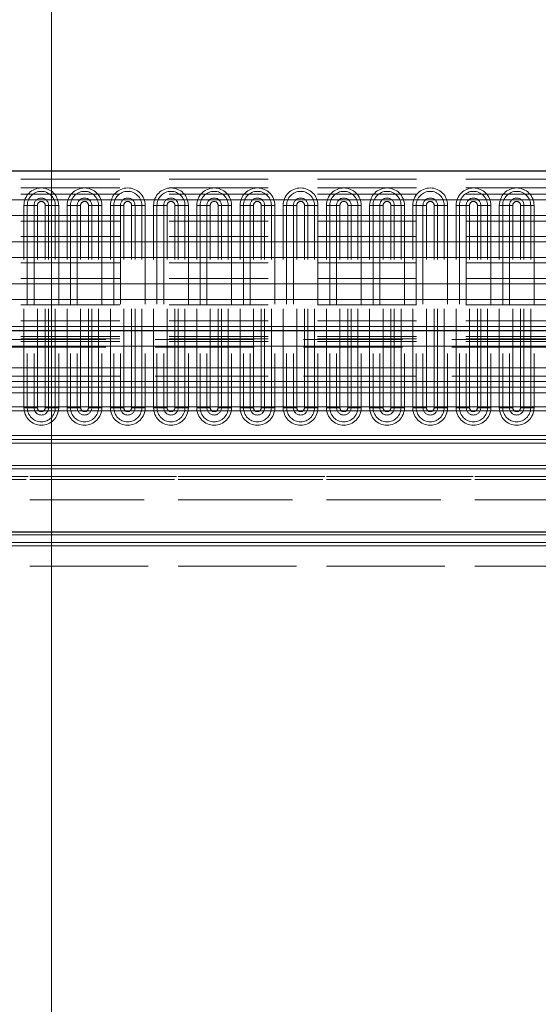
# Model space of a CAD drawing. Units: millimetres. Extents: x 0 to 420, y 0 to 297.
# Drawn here: x 257 to 264, y 209 to 222 of the extents above; entities that cross this region are included whole.
import ezdxf

# ---------------------------------------------------------------- set-up
doc = ezdxf.new("R2010")
doc.units = ezdxf.units.MM
doc.linetypes.add('HIDDEN', pattern=[1.905, 1.27, -0.635])
doc.styles.add('SLDTEXTSTYLE0', font='TXT', dxfattribs={"width": 0.605})
doc.dimstyles.new('SLDDIMSTYLE1', dxfattribs={"dimtxt": 2.825151, "dimasz": 2.5, "dimexe": 0, "dimexo": 0.0625, "dimgap": 0.706288, "dimtad": 1, "dimlfac": 10, "dimrnd": 1e-09, "dimzin": 12, "dimdsep": 46, "dimtxsty": 'SLDTEXTSTYLE0', "dimsah": 1, "dimcen": 0.09, "dimadec": 0, "dimazin": 3, "dimtfac": 1, "dimtdec": 3, "dimtofl": 0, "dimtmove": 0, "dimatfit": 3, "dimfxl": 0, "dimfrac": 2, "dimtolj": 1, "dimtzin": 12, "dimarcsym": 0})
doc.dimstyles.new('SLDDIMSTYLE2', dxfattribs={"dimtxt": 2.825151, "dimasz": 2.5, "dimexe": 0, "dimexo": 0.0625, "dimgap": 0.706288, "dimtad": 1, "dimdec": 0, "dimlfac": 10, "dimrnd": 1e-09, "dimzin": 12, "dimdsep": 46, "dimtxsty": 'SLDTEXTSTYLE0', "dimsah": 1, "dimcen": 0.09, "dimadec": 0, "dimazin": 3, "dimtfac": 1, "dimtdec": 3, "dimtofl": 0, "dimtmove": 0, "dimatfit": 3, "dimfxl": 0, "dimfrac": 2, "dimtolj": 1, "dimtzin": 12, "dimarcsym": 0})

# ---------------------------------------------------------------- blocks, each defined once
blk = doc.blocks.new('_D_5')
at = {"color": 7, "linetype": 'Continuous', "lineweight": 0}
for p, q in [((219.855, 201.632), (219.855, 231.623)), ((369.855, 164.732), (369.855, 231.623)), ((369.855, 230.623), (219.855, 230.623))]:
    blk.add_line(p, q, dxfattribs=at)
at = {"color": 7, "linetype": 'Continuous', "lineweight": 18}
for points in [[(219.855, 230.623), (222.355, 230.248), (222.355, 230.998)], [(369.855, 230.623), (367.355, 230.998), (367.355, 230.248)]]:
    blk.add_solid(points, dxfattribs=at)
at = {"color": 7, "linetype": 'Continuous', "lineweight": 18, "insert": (290.543, 234.375), "char_height": 2.9104, "attachment_point": 1, "style": 'SLDTEXTSTYLE0'}
blk.add_mtext('1500', dxfattribs=at)
blk = doc.blocks.new('_D_16')
at = {"color": 7, "linetype": 'Continuous', "lineweight": 0}
for p, q in [((257.472, 201.632), (257.472, 226.176)), ((271.955, 209.331), (271.955, 226.176)), ((257.472, 225.176), (271.955, 225.176))]:
    blk.add_line(p, q, dxfattribs=at)
at = {"color": 7, "linetype": 'Continuous', "lineweight": 18}
for points in [[(257.472, 225.176), (259.972, 224.801), (259.972, 225.551)], [(271.955, 225.176), (269.455, 225.551), (269.455, 224.801)]]:
    blk.add_solid(points, dxfattribs=at)
at = {"color": 7, "linetype": 'Continuous', "lineweight": 18, "insert": (261.48, 228.928), "char_height": 2.9104, "attachment_point": 1, "style": 'SLDTEXTSTYLE0'}
blk.add_mtext('145', dxfattribs=at)

msp = doc.modelspace()

# ---------------------------------------------------------------- linework, layer by layer
at = {"color": 7, "linetype": 'Continuous', "lineweight": 25}
for p, q in [((269.7801, 219.8315), (219.9301, 219.8315)), ((269.7801, 217.7815), (249.2801, 217.7815)), ((255.8597, 215.2015), (366.8051, 215.2015))]:
    msp.add_line(p, q, dxfattribs=at)
at = {"color": 7, "linetype": 'HIDDEN', "lineweight": 18}
for p, q in [((269.7801, 219.7315), (219.9301, 219.7315)), ((269.7801, 219.619), (219.9301, 219.619)), ((269.7801, 219.619), (219.9301, 219.619)), ((269.7801, 219.5375), (219.9301, 219.5375)), ((257.1194, 216.794), (257.1194, 219.394)), ((257.1627, 219.394), (257.1194, 219.394)), ((257.2493, 219.394), (257.1194, 219.394)), ((257.1194, 216.794), (257.1194, 219.394)), ((257.1627, 219.394), (257.1627, 216.794)), ((257.2926, 219.394), (257.1627, 219.394)), ((257.2926, 219.394), (257.2493, 219.394)), ((257.2493, 219.394), (257.2493, 216.794)), ((257.2926, 216.794), (257.2926, 219.394)), ((257.2926, 216.794), (257.2926, 219.394)), ((257.3926, 216.794), (257.3926, 219.394)), ((257.5225, 219.394), (257.3926, 219.394)), ((257.4359, 219.394), (257.3926, 219.394)), ((257.3926, 216.794), (257.3926, 219.394)), ((257.4359, 216.794), (257.4359, 219.394)), ((257.5658, 219.394), (257.4359, 219.394)), ((257.5225, 216.794), (257.5225, 219.394)), ((257.5658, 219.394), (257.5225, 219.394)), ((257.5658, 219.394), (257.5658, 216.794)), ((257.5658, 219.394), (257.5658, 216.794)), ((257.6744, 216.794), (257.6744, 219.394)), ((257.7177, 219.394), (257.6744, 219.394)), ((257.8043, 219.394), (257.6744, 219.394)), ((257.6744, 216.794), (257.6744, 219.394)), ((257.8476, 219.394), (257.7177, 219.394)), ((257.7177, 219.394), (257.7177, 216.794)), ((257.8476, 219.394), (257.8043, 219.394)), ((257.8043, 219.394), (257.8043, 216.794)), ((257.8476, 216.794), (257.8476, 219.394)), ((257.8476, 216.794), (257.8476, 219.394)), ((257.9476, 216.794), (257.9476, 219.394)), ((258.0775, 219.394), (257.9476, 219.394)), ((257.9476, 216.794), (257.9476, 219.394)), ((257.9909, 219.394), (257.9476, 219.394)), ((257.9909, 216.794), (257.9909, 219.394)), ((258.1208, 219.394), (257.9909, 219.394)), ((258.0775, 216.794), (258.0775, 219.394)), ((258.1208, 219.394), (258.0775, 219.394)), ((258.1208, 219.394), (258.1208, 216.794)), ((258.1208, 219.394), (258.1208, 216.794)), ((258.2294, 216.794), (258.2294, 219.394)), ((258.2727, 219.394), (258.2294, 219.394)), ((258.3593, 219.394), (258.2294, 219.394)), ((258.2294, 216.794), (258.2294, 219.394)), ((258.2727, 219.394), (258.2727, 216.794)), ((258.4026, 219.394), (258.2727, 219.394)), ((258.4026, 219.394), (258.3593, 219.394)), ((258.3593, 219.394), (258.3593, 216.794)), ((258.4026, 216.794), (258.4026, 219.394)), ((258.4026, 216.794), (258.4026, 219.394)), ((258.5026, 216.794), (258.5026, 219.394)), ((258.6325, 219.394), (258.5026, 219.394)), ((258.5026, 216.794), (258.5026, 219.394)), ((258.5459, 219.394), (258.5026, 219.394)), ((258.5459, 216.794), (258.5459, 219.394)), ((258.6758, 219.394), (258.5459, 219.394)), ((258.6325, 216.794), (258.6325, 219.394)), ((258.6758, 219.394), (258.6325, 219.394)), ((258.6758, 219.394), (258.6758, 216.794)), ((258.6758, 219.394), (258.6758, 216.794)), ((258.7844, 216.794), (258.7844, 219.394)), ((258.8277, 219.394), (258.7844, 219.394)), ((258.9143, 219.394), (258.7844, 219.394)), ((258.7844, 216.794), (258.7844, 219.394)), ((258.8277, 219.394), (258.8277, 216.794)), ((258.9576, 219.394), (258.8277, 219.394)), ((258.9576, 219.394), (258.9143, 219.394)), ((258.9143, 219.394), (258.9143, 216.794)), ((258.9576, 216.794), (258.9576, 219.394)), ((258.9576, 216.794), (258.9576, 219.394)), ((259.0576, 216.794), (259.0576, 219.394)), ((259.1875, 219.394), (259.0576, 219.394)), ((259.0576, 216.794), (259.0576, 219.394)), ((259.1009, 219.394), (259.0576, 219.394)), ((259.1009, 216.794), (259.1009, 219.394)), ((259.2308, 219.394), (259.1009, 219.394)), ((259.1875, 216.794), (259.1875, 219.394)), ((259.2308, 219.394), (259.1875, 219.394)), ((259.2308, 219.394), (259.2308, 216.794)), ((259.2308, 219.394), (259.2308, 216.794)), ((259.3394, 216.794), (259.3394, 219.394)), ((259.3827, 219.394), (259.3394, 219.394)), ((259.4693, 219.394), (259.3394, 219.394)), ((259.3394, 216.794), (259.3394, 219.394)), ((259.3827, 219.394), (259.3827, 216.794)), ((259.5126, 219.394), (259.3827, 219.394)), ((259.5126, 219.394), (259.4693, 219.394)), ((259.4693, 219.394), (259.4693, 216.794)), ((259.5126, 216.794), (259.5126, 219.394)), ((259.5126, 216.794), (259.5126, 219.394)), ((259.6126, 216.794), (259.6126, 219.394)), ((259.7425, 219.394), (259.6126, 219.394)), ((259.6126, 216.794), (259.6126, 219.394)), ((259.6559, 219.394), (259.6126, 219.394)), ((259.6559, 216.794), (259.6559, 219.394)), ((259.7858, 219.394), (259.6559, 219.394)), ((259.7425, 216.794), (259.7425, 219.394)), ((259.7858, 219.394), (259.7425, 219.394)), ((259.7858, 219.394), (259.7858, 216.794)), ((259.7858, 219.394), (259.7858, 216.794)), ((259.9377, 219.394), (259.8944, 219.394)), ((259.8944, 216.794), (259.8944, 219.394)), ((260.0243, 219.394), (259.8944, 219.394)), ((259.8944, 216.794), (259.8944, 219.394)), ((259.9377, 219.394), (259.9377, 216.794)), ((260.0676, 219.394), (259.9377, 219.394)), ((260.0676, 219.394), (260.0243, 219.394)), ((260.0243, 219.394), (260.0243, 216.794)), ((260.0676, 216.794), (260.0676, 219.394)), ((260.0676, 216.794), (260.0676, 219.394)), ((260.1676, 216.794), (260.1676, 219.394)), ((260.2975, 219.394), (260.1676, 219.394)), ((260.1676, 216.794), (260.1676, 219.394)), ((260.2109, 219.394), (260.1676, 219.394)), ((260.2109, 216.794), (260.2109, 219.394)), ((260.3408, 219.394), (260.2109, 219.394)), ((260.2975, 216.794), (260.2975, 219.394)), ((260.3408, 219.394), (260.2975, 219.394)), ((260.3408, 219.394), (260.3408, 216.794)), ((260.3408, 219.394), (260.3408, 216.794)), ((260.4927, 219.394), (260.4494, 219.394)), ((260.4494, 216.794), (260.4494, 219.394)), ((260.5793, 219.394), (260.4494, 219.394)), ((260.4494, 216.794), (260.4494, 219.394)), ((260.4927, 219.394), (260.4927, 216.794)), ((260.6226, 219.394), (260.4927, 219.394)), ((260.6226, 219.394), (260.5793, 219.394)), ((260.5793, 219.394), (260.5793, 216.794)), ((260.6226, 216.794), (260.6226, 219.394)), ((260.6226, 216.794), (260.6226, 219.394)), ((260.7226, 216.794), (260.7226, 219.394)), ((260.8525, 219.394), (260.7226, 219.394)), ((260.7659, 219.394), (260.7226, 219.394)), ((260.7226, 216.794), (260.7226, 219.394)), ((260.7659, 216.794), (260.7659, 219.394)), ((260.8958, 219.394), (260.7659, 219.394)), ((260.8525, 216.794), (260.8525, 219.394)), ((260.8958, 219.394), (260.8525, 219.394)), ((260.8958, 219.394), (260.8958, 216.794)), ((260.8958, 219.394), (260.8958, 216.794)), ((261.0044, 216.794), (261.0044, 219.394)), ((261.0477, 219.394), (261.0044, 219.394)), ((261.1343, 219.394), (261.0044, 219.394)), ((261.0044, 216.794), (261.0044, 219.394)), ((261.1776, 219.394), (261.0477, 219.394)), ((261.0477, 219.394), (261.0477, 216.794)), ((261.1776, 219.394), (261.1343, 219.394)), ((261.1343, 219.394), (261.1343, 216.794)), ((261.1776, 216.794), (261.1776, 219.394)), ((261.1776, 216.794), (261.1776, 219.394)), ((261.2776, 216.794), (261.2776, 219.394)), ((261.4075, 219.394), (261.2776, 219.394)), ((261.2776, 216.794), (261.2776, 219.394)), ((261.3209, 219.394), (261.2776, 219.394)), ((261.4508, 219.394), (261.3209, 219.394)), ((261.3209, 216.794), (261.3209, 219.394)), ((261.4075, 216.794), (261.4075, 219.394)), ((261.4508, 219.394), (261.4075, 219.394)), ((261.4508, 219.394), (261.4508, 216.794)), ((261.4508, 219.394), (261.4508, 216.794)), ((261.5594, 216.794), (261.5594, 219.394)), ((261.6027, 219.394), (261.5594, 219.394)), ((261.6893, 219.394), (261.5594, 219.394)), ((261.5594, 216.794), (261.5594, 219.394)), ((261.7326, 219.394), (261.6027, 219.394)), ((261.6027, 219.394), (261.6027, 216.794)), ((261.7326, 219.394), (261.6893, 219.394)), ((261.6893, 219.394), (261.6893, 216.794)), ((261.7326, 216.794), (261.7326, 219.394)), ((261.7326, 216.794), (261.7326, 219.394)), ((261.8326, 216.794), (261.8326, 219.394)), ((261.9625, 219.394), (261.8326, 219.394)), ((261.8326, 216.794), (261.8326, 219.394)), ((261.8759, 219.394), (261.8326, 219.394)), ((261.8759, 216.794), (261.8759, 219.394)), ((262.0058, 219.394), (261.8759, 219.394)), ((261.9625, 216.794), (261.9625, 219.394)), ((262.0058, 219.394), (261.9625, 219.394)), ((262.0058, 219.394), (262.0058, 216.794)), ((262.0058, 219.394), (262.0058, 216.794)), ((262.1144, 216.794), (262.1144, 219.394)), ((262.1577, 219.394), (262.1144, 219.394)), ((262.2443, 219.394), (262.1144, 219.394)), ((262.1144, 216.794), (262.1144, 219.394)), ((262.1577, 219.394), (262.1577, 216.794)), ((262.2876, 219.394), (262.1577, 219.394)), ((262.2876, 219.394), (262.2443, 219.394)), ((262.2443, 219.394), (262.2443, 216.794)), ((262.2876, 216.794), (262.2876, 219.394)), ((262.2876, 216.794), (262.2876, 219.394)), ((262.3876, 216.794), (262.3876, 219.394)), ((262.5175, 219.394), (262.3876, 219.394)), ((262.3876, 216.794), (262.3876, 219.394)), ((262.4309, 219.394), (262.3876, 219.394)), ((262.4309, 216.794), (262.4309, 219.394)), ((262.5608, 219.394), (262.4309, 219.394)), ((262.5175, 216.794), (262.5175, 219.394)), ((262.5608, 219.394), (262.5175, 219.394)), ((262.5608, 219.394), (262.5608, 216.794)), ((262.5608, 219.394), (262.5608, 216.794)), ((262.6694, 216.794), (262.6694, 219.394)), ((262.7127, 219.394), (262.6694, 219.394)), ((262.7993, 219.394), (262.6694, 219.394)), ((262.6694, 216.794), (262.6694, 219.394)), ((262.7127, 219.394), (262.7127, 216.794)), ((262.8426, 219.394), (262.7127, 219.394)), ((262.8426, 219.394), (262.7993, 219.394)), ((262.7993, 219.394), (262.7993, 216.794)), ((262.8426, 216.794), (262.8426, 219.394)), ((262.8426, 216.794), (262.8426, 219.394)), ((262.9426, 216.794), (262.9426, 219.394)), ((263.0725, 219.394), (262.9426, 219.394)), ((262.9426, 216.794), (262.9426, 219.394)), ((262.9859, 219.394), (262.9426, 219.394)), ((262.9859, 216.794), (262.9859, 219.394)), ((263.1158, 219.394), (262.9859, 219.394)), ((263.0725, 216.794), (263.0725, 219.394)), ((263.1158, 219.394), (263.0725, 219.394)), ((263.1158, 219.394), (263.1158, 216.794)), ((263.1158, 219.394), (263.1158, 216.794)), ((263.2677, 219.394), (263.2244, 219.394)), ((263.2244, 216.794), (263.2244, 219.394)), ((263.3543, 219.394), (263.2244, 219.394)), ((263.2244, 216.794), (263.2244, 219.394)), ((263.3976, 219.394), (263.2677, 219.394)), ((263.2677, 219.394), (263.2677, 216.794)), ((263.3976, 219.394), (263.3543, 219.394)), ((263.3543, 219.394), (263.3543, 216.794)), ((263.3976, 216.794), (263.3976, 219.394)), ((263.3976, 216.794), (263.3976, 219.394)), ((263.4976, 216.794), (263.4976, 219.394)), ((263.6275, 219.394), (263.4976, 219.394)), ((263.5409, 219.394), (263.4976, 219.394)), ((263.4976, 216.794), (263.4976, 219.394)), ((263.5409, 216.794), (263.5409, 219.394)), ((263.6708, 219.394), (263.5409, 219.394)), ((263.6275, 216.794), (263.6275, 219.394)), ((263.6708, 219.394), (263.6275, 219.394)), ((263.6708, 219.394), (263.6708, 216.794)), ((263.6708, 219.394), (263.6708, 216.794)), ((269.7801, 219.1927), (219.9301, 219.1927)), ((269.7801, 218.9938), (219.9301, 218.9938)), ((269.7801, 218.6547), (219.9301, 218.6547)), ((269.7801, 218.4558), (219.9301, 218.4558)), ((269.7801, 218.1167), (219.9301, 218.1167)), ((269.7801, 217.9125), (219.9301, 217.9125)), ((269.7801, 217.7077), (219.9301, 217.7077)), ((269.7801, 217.7077), (249.2801, 217.7077)), ((269.7801, 217.7077), (249.2801, 217.7077)), ((269.7801, 217.7077), (249.2801, 217.7077)), ((269.7801, 217.7077), (249.2801, 217.7077)), ((269.7801, 217.6815), (249.2801, 217.6815)), ((249.2801, 217.6715), (269.7801, 217.6715)), ((269.7801, 217.6453), (249.2801, 217.6453)), ((269.7801, 217.6453), (249.2801, 217.6453)), ((269.7801, 217.6453), (249.2801, 217.6453)), ((269.7801, 217.6453), (249.2801, 217.6453)), ((269.7801, 217.6453), (249.2801, 217.6453)), ((269.7801, 217.5853), (249.2801, 217.5853)), ((249.2801, 217.5715), (269.7801, 217.5715)), ((269.7801, 217.3071), (249.2801, 217.3071)), ((249.2801, 217.3071), (269.7801, 217.3071)), ((269.7801, 217.2011), (249.2801, 217.2011)), ((249.2801, 217.2011), (269.7801, 217.2011)), ((266.8301, 217.0582), (249.2801, 217.0582)), ((249.2801, 217.0582), (266.8301, 217.0582)), ((257.1627, 216.794), (257.1194, 216.794)), ((257.2493, 216.794), (257.1194, 216.794)), ((257.2926, 216.794), (257.1627, 216.794)), ((257.2926, 216.794), (257.2493, 216.794)), ((257.5225, 216.794), (257.3926, 216.794)), ((257.4359, 216.794), (257.3926, 216.794)), ((257.5658, 216.794), (257.4359, 216.794)), ((257.5658, 216.794), (257.5225, 216.794)), ((257.7177, 216.794), (257.6744, 216.794)), ((257.8043, 216.794), (257.6744, 216.794)), ((257.8476, 216.794), (257.7177, 216.794)), ((257.8476, 216.794), (257.8043, 216.794)), ((258.0775, 216.794), (257.9476, 216.794)), ((257.9909, 216.794), (257.9476, 216.794)), ((258.1208, 216.794), (257.9909, 216.794)), ((258.1208, 216.794), (258.0775, 216.794)), ((258.2727, 216.794), (258.2294, 216.794)), ((258.3593, 216.794), (258.2294, 216.794)), ((258.4026, 216.794), (258.2727, 216.794)), ((258.4026, 216.794), (258.3593, 216.794)), ((258.6325, 216.794), (258.5026, 216.794)), ((258.5459, 216.794), (258.5026, 216.794)), ((258.6758, 216.794), (258.5459, 216.794)), ((258.6758, 216.794), (258.6325, 216.794)), ((258.8277, 216.794), (258.7844, 216.794)), ((258.9143, 216.794), (258.7844, 216.794)), ((258.9576, 216.794), (258.8277, 216.794)), ((258.9576, 216.794), (258.9143, 216.794)), ((259.1875, 216.794), (259.0576, 216.794)), ((259.1009, 216.794), (259.0576, 216.794)), ((259.2308, 216.794), (259.1009, 216.794)), ((259.2308, 216.794), (259.1875, 216.794)), ((259.3827, 216.794), (259.3394, 216.794)), ((259.4693, 216.794), (259.3394, 216.794)), ((259.5126, 216.794), (259.3827, 216.794)), ((259.5126, 216.794), (259.4693, 216.794)), ((259.7425, 216.794), (259.6126, 216.794)), ((259.6559, 216.794), (259.6126, 216.794)), ((259.7858, 216.794), (259.6559, 216.794)), ((259.7858, 216.794), (259.7425, 216.794)), ((259.9377, 216.794), (259.8944, 216.794)), ((260.0243, 216.794), (259.8944, 216.794)), ((260.0676, 216.794), (259.9377, 216.794)), ((260.0676, 216.794), (260.0243, 216.794)), ((260.2975, 216.794), (260.1676, 216.794)), ((260.2109, 216.794), (260.1676, 216.794)), ((260.3408, 216.794), (260.2109, 216.794)), ((260.3408, 216.794), (260.2975, 216.794)), ((260.4927, 216.794), (260.4494, 216.794)), ((260.5793, 216.794), (260.4494, 216.794)), ((260.6226, 216.794), (260.4927, 216.794)), ((260.6226, 216.794), (260.5793, 216.794)), ((260.8525, 216.794), (260.7226, 216.794)), ((260.7659, 216.794), (260.7226, 216.794)), ((260.8958, 216.794), (260.7659, 216.794)), ((260.8958, 216.794), (260.8525, 216.794)), ((261.0477, 216.794), (261.0044, 216.794)), ((261.1343, 216.794), (261.0044, 216.794)), ((261.1776, 216.794), (261.0477, 216.794)), ((261.1776, 216.794), (261.1343, 216.794)), ((261.4075, 216.794), (261.2776, 216.794)), ((261.3209, 216.794), (261.2776, 216.794)), ((261.4508, 216.794), (261.3209, 216.794)), ((261.4508, 216.794), (261.4075, 216.794)), ((261.6027, 216.794), (261.5594, 216.794)), ((261.6893, 216.794), (261.5594, 216.794)), ((261.7326, 216.794), (261.6027, 216.794)), ((261.7326, 216.794), (261.6893, 216.794)), ((261.9625, 216.794), (261.8326, 216.794)), ((261.8759, 216.794), (261.8326, 216.794)), ((262.0058, 216.794), (261.8759, 216.794)), ((262.0058, 216.794), (261.9625, 216.794)), ((262.1577, 216.794), (262.1144, 216.794)), ((262.2443, 216.794), (262.1144, 216.794)), ((262.2876, 216.794), (262.1577, 216.794)), ((262.2876, 216.794), (262.2443, 216.794)), ((262.5175, 216.794), (262.3876, 216.794)), ((262.4309, 216.794), (262.3876, 216.794)), ((262.5608, 216.794), (262.4309, 216.794)), ((262.5608, 216.794), (262.5175, 216.794)), ((262.7127, 216.794), (262.6694, 216.794)), ((262.7993, 216.794), (262.6694, 216.794)), ((262.8426, 216.794), (262.7127, 216.794)), ((262.8426, 216.794), (262.7993, 216.794)), ((263.0725, 216.794), (262.9426, 216.794)), ((262.9859, 216.794), (262.9426, 216.794)), ((263.1158, 216.794), (262.9859, 216.794)), ((263.1158, 216.794), (263.0725, 216.794)), ((263.2677, 216.794), (263.2244, 216.794)), ((263.3543, 216.794), (263.2244, 216.794)), ((263.3976, 216.794), (263.2677, 216.794)), ((263.3976, 216.794), (263.3543, 216.794)), ((263.6275, 216.794), (263.4976, 216.794)), ((263.5409, 216.794), (263.4976, 216.794)), ((263.6708, 216.794), (263.5409, 216.794)), ((263.6708, 216.794), (263.6275, 216.794)), ((266.8301, 216.7565), (249.2801, 216.7565)), ((249.2801, 216.7565), (266.8301, 216.7565)), ((266.8301, 216.3873), (222.8801, 216.3873)), ((266.8301, 216.3373), (222.8801, 216.3373)), ((222.9051, 216.3873), (266.8301, 216.3873)), ((222.9051, 216.3373), (266.8301, 216.3373)), ((222.9051, 216.0515), (366.8051, 216.0515)), ((222.9051, 216.0515), (366.8051, 216.0515)), ((266.7583, 216.0515), (222.9519, 216.0515)), ((266.7583, 216.0515), (222.9519, 216.0515)), ((222.9051, 216.0115), (366.8051, 216.0115)), ((222.9051, 215.9115), (366.8051, 215.9115)), ((266.7457, 216.0115), (222.9645, 216.0115)), ((266.6996, 215.9115), (223.0106, 215.9115)), ((222.9051, 215.8715), (366.8051, 215.8715)), ((222.9051, 215.8715), (366.8051, 215.8715)), ((266.6743, 215.8715), (223.0359, 215.8715)), ((266.6743, 215.8715), (223.0359, 215.8715)), ((222.9051, 215.6115), (366.8051, 215.6115)), ((266.2853, 215.6115), (223.4249, 215.6115)), ((222.9051, 215.1615), (366.8051, 215.1615)), ((266.7957, 215.1615), (222.9145, 215.1615)), ((222.9051, 215.0615), (366.8051, 215.0615)), ((222.9051, 215.0215), (366.8051, 215.0215)), ((222.9051, 215.0215), (366.8051, 215.0215)), ((266.7496, 215.0615), (222.9606, 215.0615)), ((266.7243, 215.0215), (222.9859, 215.0215)), ((266.7243, 215.0215), (222.9859, 215.0215)), ((222.9051, 214.7615), (369.8051, 214.7615)), ((266.3353, 214.7615), (223.3749, 214.7615))]:
    msp.add_line(p, q, dxfattribs=at)
at = {"color": 8, "linetype": 'Continuous', "lineweight": 18}
for p, q in [((269.7801, 219.4651), (219.9301, 219.4651)), ((269.7801, 219.2628), (219.9301, 219.2628)), ((269.7801, 218.9237), (219.9301, 218.9237)), ((269.7801, 218.7248), (219.9301, 218.7248)), ((269.7801, 218.3857), (219.9301, 218.3857)), ((269.7801, 218.1868), (219.9301, 218.1868)), ((269.7801, 217.8386), (219.9301, 217.8386)), ((269.7801, 217.5853), (249.2801, 217.5853)), ((269.7801, 217.3071), (249.2801, 217.3071)), ((266.8429, 217.1304), (249.2801, 217.1304)), ((266.8301, 216.9875), (249.2801, 216.9875)), ((266.8301, 216.8065), (249.2801, 216.8065)), ((266.8301, 216.4373), (222.9051, 216.4373)), ((266.8301, 216.3373), (222.9051, 216.3373))]:
    msp.add_line(p, q, dxfattribs=at)
at = {"color": 7, "linetype": 'HIDDEN', "lineweight": 18}
for centre, radius, start, end in [((257.3426, 219.394), 0.2232, 0, 180), ((257.3426, 219.394), 0.2232, 0, 180), ((257.3426, 219.394), 0.1799, 0, 180), ((257.8976, 219.394), 0.2232, 360, 180), ((257.8976, 219.394), 0.2232, 0, 180), ((257.8976, 219.394), 0.1799, 360, 180), ((258.4526, 219.394), 0.2232, 0, 180), ((258.4526, 219.394), 0.2232, 0, 180), ((258.4526, 219.394), 0.1799, 0, 180), ((259.0076, 219.394), 0.2232, 0, 180), ((259.0076, 219.394), 0.2232, 0, 180), ((259.0076, 219.394), 0.1799, 0, 180), ((259.5626, 219.394), 0.2232, 0, 180), ((259.5626, 219.394), 0.2232, 360, 180), ((259.5626, 219.394), 0.1799, 0, 180), ((260.1176, 219.394), 0.2232, 0, 180), ((260.1176, 219.394), 0.2232, 0, 180), ((260.1176, 219.394), 0.1799, 360, 180), ((260.6726, 219.394), 0.2232, 0, 180), ((260.6726, 219.394), 0.2232, 360, 180), ((260.6726, 219.394), 0.1799, 0, 180), ((261.2276, 219.394), 0.2232, 0, 180), ((261.2276, 219.394), 0.2232, 0, 180), ((261.2276, 219.394), 0.1799, 0, 180), ((261.7826, 219.394), 0.2232, 0, 180), ((261.7826, 219.394), 0.2232, 0, 180), ((261.7826, 219.394), 0.1799, 0, 180), ((262.3376, 219.394), 0.2232, 0, 180), ((262.3376, 219.394), 0.2232, 360, 180), ((262.3376, 219.394), 0.1799, 360, 180), ((262.8926, 219.394), 0.2232, 0, 180), ((262.8926, 219.394), 0.2232, 360, 180), ((262.8926, 219.394), 0.1799, 0, 180), ((263.4476, 219.394), 0.2232, 0, 180), ((263.4476, 219.394), 0.2232, 360, 180), ((263.4476, 219.394), 0.1799, 360, 180), ((257.3426, 219.394), 0.0933, 0, 180), ((257.3426, 219.394), 0.05, 0, 180), ((257.3426, 219.394), 0.05, 360, 180), ((257.8976, 219.394), 0.0933, 0, 180), ((257.8976, 219.394), 0.05, 0, 180), ((257.8976, 219.394), 0.05, 0, 180), ((258.4526, 219.394), 0.0933, 0, 180), ((258.4526, 219.394), 0.05, 0, 180), ((258.4526, 219.394), 0.05, 360, 180), ((259.0076, 219.394), 0.0933, 0, 180), ((259.0076, 219.394), 0.05, 0, 180), ((259.0076, 219.394), 0.05, 0, 180), ((259.5626, 219.394), 0.0933, 0, 180), ((259.5626, 219.394), 0.05, 0, 180), ((259.5626, 219.394), 0.05, 360, 180), ((260.1176, 219.394), 0.0933, 0, 180), ((260.1176, 219.394), 0.05, 0, 180), ((260.1176, 219.394), 0.05, 0, 180), ((260.6726, 219.394), 0.0933, 0, 180), ((260.6726, 219.394), 0.05, 0, 180), ((260.6726, 219.394), 0.05, 0, 180), ((261.2276, 219.394), 0.0933, 0, 180), ((261.2276, 219.394), 0.05, 360, 180), ((261.2276, 219.394), 0.05, 360, 180), ((261.7826, 219.394), 0.0933, 360, 180), ((261.7826, 219.394), 0.05, 0, 180), ((261.7826, 219.394), 0.05, 0, 180), ((262.3376, 219.394), 0.0933, 0, 180), ((262.3376, 219.394), 0.05, 360, 180), ((262.3376, 219.394), 0.05, 0, 180), ((262.8926, 219.394), 0.0933, 360, 180), ((262.8926, 219.394), 0.05, 0, 180), ((262.8926, 219.394), 0.05, 0, 180), ((263.4476, 219.394), 0.0933, 0, 180), ((263.4476, 219.394), 0.05, 360, 180), ((263.4476, 219.394), 0.05, 0, 180), ((257.3426, 216.794), 0.2232, 180, 360), ((257.3426, 216.794), 0.2232, 180, 0), ((257.3426, 216.794), 0.1799, 180, 0), ((257.3426, 216.794), 0.0933, 180, 0), ((257.3426, 216.794), 0.05, 180, 0), ((257.3426, 216.794), 0.05, 180, 360), ((257.8976, 216.794), 0.2232, 180, 360), ((257.8976, 216.794), 0.2232, 180, 0), ((257.8976, 216.794), 0.1799, 180, 0), ((257.8976, 216.794), 0.0933, 180, 360), ((257.8976, 216.794), 0.05, 180, 0), ((257.8976, 216.794), 0.05, 180, 360), ((258.4526, 216.794), 0.2232, 180, 0), ((258.4526, 216.794), 0.2232, 180, 0), ((258.4526, 216.794), 0.1799, 180, 0), ((258.4526, 216.794), 0.0933, 180, 0), ((258.4526, 216.794), 0.05, 180, 0), ((258.4526, 216.794), 0.05, 180, 0), ((259.0076, 216.794), 0.2232, 180, 360), ((259.0076, 216.794), 0.2232, 180, 0), ((259.0076, 216.794), 0.1799, 180, 0), ((259.0076, 216.794), 0.0933, 180, 360), ((259.0076, 216.794), 0.05, 180, 0), ((259.0076, 216.794), 0.05, 180, 360), ((259.5626, 216.794), 0.2232, 180, 0), ((259.5626, 216.794), 0.2232, 180, 360), ((259.5626, 216.794), 0.1799, 180, 360), ((259.5626, 216.794), 0.0933, 180, 0), ((259.5626, 216.794), 0.05, 180, 360), ((259.5626, 216.794), 0.05, 180, 0), ((260.1176, 216.794), 0.2232, 180, 0), ((260.1176, 216.794), 0.2232, 180, 360), ((260.1176, 216.794), 0.1799, 180, 0), ((260.1176, 216.794), 0.0933, 180, 360), ((260.1176, 216.794), 0.05, 180, 0), ((260.1176, 216.794), 0.05, 180, 0), ((260.6726, 216.794), 0.2232, 180, 0), ((260.6726, 216.794), 0.2232, 180, 0), ((260.6726, 216.794), 0.1799, 180, 0), ((260.6726, 216.794), 0.0933, 180, 360), ((260.6726, 216.794), 0.05, 180, 0), ((260.6726, 216.794), 0.05, 180, 0), ((261.2276, 216.794), 0.2232, 180, 0), ((261.2276, 216.794), 0.2232, 180, 360), ((261.2276, 216.794), 0.1799, 180, 360), ((261.2276, 216.794), 0.0933, 180, 0), ((261.2276, 216.794), 0.05, 180, 0), ((261.2276, 216.794), 0.05, 180, 360), ((261.7826, 216.794), 0.2232, 180, 360), ((261.7826, 216.794), 0.2232, 180, 0), ((261.7826, 216.794), 0.1799, 180, 360), ((261.7826, 216.794), 0.0933, 180, 0), ((261.7826, 216.794), 0.05, 180, 360), ((261.7826, 216.794), 0.05, 180, 360), ((262.3376, 216.794), 0.2232, 180, 0), ((262.3376, 216.794), 0.2232, 180, 360), ((262.3376, 216.794), 0.1799, 180, 0), ((262.3376, 216.794), 0.0933, 180, 0), ((262.3376, 216.794), 0.05, 180, 0), ((262.3376, 216.794), 0.05, 180, 0), ((262.8926, 216.794), 0.2232, 180, 0), ((262.8926, 216.794), 0.2232, 180, 0), ((262.8926, 216.794), 0.1799, 180, 0), ((262.8926, 216.794), 0.0933, 180, 0), ((262.8926, 216.794), 0.05, 180, 0), ((262.8926, 216.794), 0.05, 180, 360), ((263.4476, 216.794), 0.2232, 180, 0), ((263.4476, 216.794), 0.2232, 180, 0), ((263.4476, 216.794), 0.1799, 180, 360), ((263.4476, 216.794), 0.0933, 180, 0), ((263.4476, 216.794), 0.05, 180, 360), ((263.4476, 216.794), 0.05, 180, 0)]:
    msp.add_arc(centre, radius, start, end, dxfattribs=at)

# ---------------------------------------------------------------- dimensions: what is measured, and where the dimension line sits
at = {"color": 7, "linetype": 'Continuous', "lineweight": 18}
for base, p1, p2, dimstyle, picture, middle in [((219.8551, 230.6228), (369.8551, 164.4325), (219.8551, 201.3325), 'SLDDIMSTYLE1', '_D_5', (294.8551, 230.6228)), ((271.9551, 225.1759), (257.4715, 201.3325), (271.9551, 209.0315), 'SLDDIMSTYLE2', '_D_16', (264.7133, 225.1759))]:
    dim = msp.add_linear_dim(base=base, p1=p1, p2=p2, angle=0, dimstyle=dimstyle, dxfattribs=at)
    dim.commit()
    dim.dimension.update_dxf_attribs({"geometry": picture, "text_midpoint": middle, "dimtype": 160})

doc.saveas('drawing.dxf')
